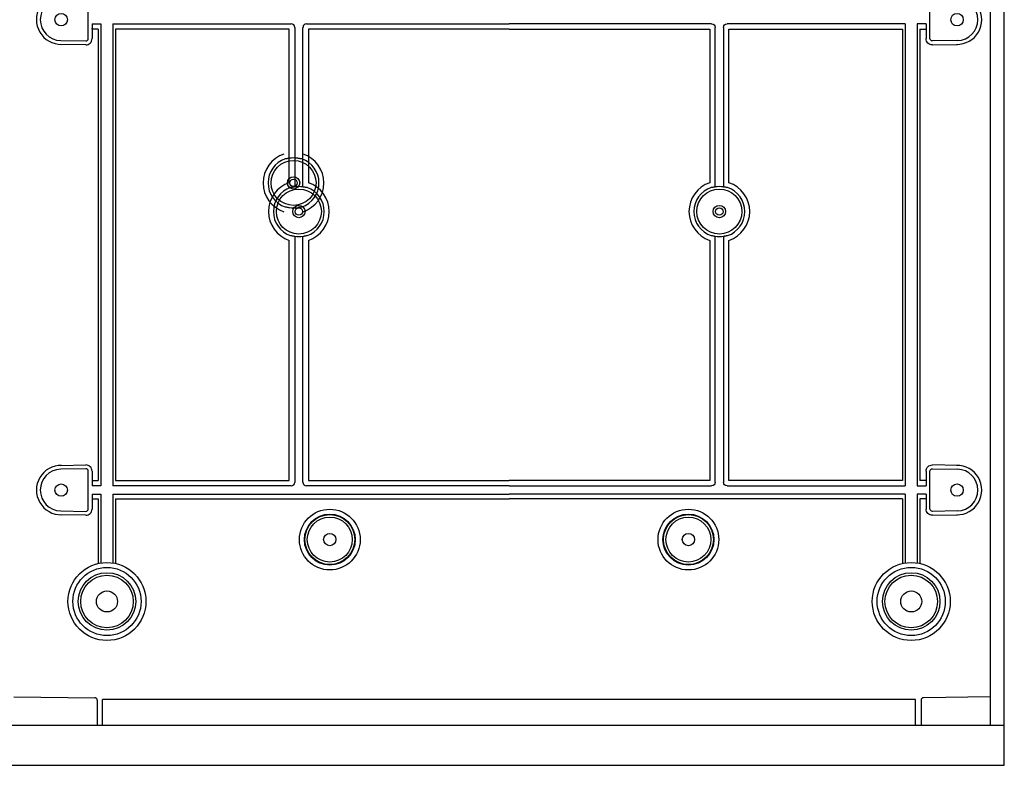
# Model space of a CAD drawing. Extents: x -2553 to 16903, y -23821 to -11697.
# Drawn here: x 14586 to 14983, y -19836 to -19534 of the extents above; entities that cross this region are included whole.
import ezdxf

# ---------------------------------------------------------------- set-up
doc = ezdxf.new("R2010")
doc.units = 0
for name, color, linetype in [('Belső', 7, 'CONTINUOUS'), ('Doboz', 7, 'CONTINUOUS'), ('Méret', 3, 'CONTINUOUS')]:
    doc.layers.add(name, color=color, linetype=linetype)

# ---------------------------------------------------------------- blocks, each defined once
blk = doc.blocks.new('PVT-K 80X90')
at = {"layer": 'Belső', "linetype": 'Continuous', "lineweight": -3}
for p, q in [((16073.53, -9014.77), (16073.53, -8999.56)), ((16413.5, -9014.77), (16413.5, -8999.56)), ((16075.1, -9008.83), (16078.68, -9008.83)), ((16075.1, -9008.83), (16075.1, -9014.83)), ((16075.1, -9011.05), (16075.1, -9010.57)), ((16077.6, -9011.05), (16075.1, -9011.05)), ((16077.6, -9011.05), (16077.6, -9193.28)), ((16083.53, -9008.83), (16155.49, -9008.83)), ((16083.53, -9008.83), (16083.53, -9195.51)), ((16084.6, -9011.05), (16084.6, -9193.28)), ((16154.72, -9011.05), (16084.6, -9011.05)), ((16154.72, -9073.03), (16154.72, -9011.05)), ((16156.94, -9010.28), (16156.94, -9074.49)), ((16160.26, -9074.49), (16160.26, -9010.28)), ((16161.71, -9008.83), (16243.52, -9008.83)), ((16162.49, -9011.05), (16162.49, -9073.03)), ((16243.52, -9011.05), (16162.49, -9011.05)), ((16325.32, -9008.83), (16243.52, -9008.83)), ((16243.52, -9011.05), (16324.55, -9011.05)), ((16324.55, -9011.05), (16324.55, -9073.03)), ((16326.77, -9074.49), (16326.77, -9010.28)), ((16330.09, -9010.28), (16330.09, -9074.49)), ((16403.5, -9008.83), (16331.54, -9008.83)), ((16332.31, -9073.03), (16332.31, -9011.05)), ((16332.31, -9011.05), (16402.43, -9011.05)), ((16402.43, -9011.05), (16402.43, -9193.28)), ((16411.94, -9008.83), (16408.36, -9008.83)), ((16408.36, -9008.83), (16408.36, -9195.51)), ((16409.43, -9011.05), (16411.94, -9011.05)), ((16409.43, -9011.05), (16409.43, -9193.28)), ((16411.94, -9008.83), (16411.94, -9014.83)), ((16072.55, -9017.33), (16062.43, -9017.16)), ((16062.46, -9015.6), (16072.52, -9015.77)), ((16414.48, -9017.33), (16424.6, -9017.16)), ((16424.58, -9015.6), (16414.52, -9015.77)), ((16154.79, -9062.92), (16154.77, -9063.15)), ((16158.13, -9063.15), (16158.11, -9062.92)), ((16156.94, -9074.49), (16156.92, -9074.72)), ((16160.28, -9074.72), (16160.26, -9074.49)), ((16326.77, -9074.49), (16326.75, -9074.72)), ((16330.11, -9074.72), (16330.09, -9074.49)), ((16154.77, -9083.04), (16154.79, -9083.27)), ((16158.11, -9083.27), (16158.13, -9083.04)), ((16156.92, -9094.61), (16156.94, -9094.85)), ((16160.26, -9094.85), (16160.28, -9094.61)), ((16326.75, -9094.61), (16326.77, -9094.85)), ((16330.09, -9094.85), (16330.11, -9094.61)), ((16154.72, -9193.28), (16154.72, -9096.31)), ((16156.94, -9094.85), (16156.94, -9194.06)), ((16160.26, -9194.06), (16160.26, -9094.85)), ((16162.49, -9096.31), (16162.49, -9193.28)), ((16324.55, -9096.31), (16324.55, -9193.28)), ((16326.77, -9194.06), (16326.77, -9094.85)), ((16330.09, -9094.85), (16330.09, -9194.06)), ((16332.31, -9193.28), (16332.31, -9096.31)), ((16062.43, -9187.18), (16072.55, -9187)), ((16072.52, -9188.56), (16062.46, -9188.74)), ((16073.53, -9204.77), (16073.53, -9189.56)), ((16075.1, -9189.5), (16075.1, -9195.51)), ((16411.94, -9189.5), (16411.94, -9193.28)), ((16413.5, -9204.77), (16413.5, -9189.56)), ((16424.6, -9187.18), (16414.48, -9187)), ((16414.52, -9188.56), (16424.58, -9188.74)), ((16075.1, -9193.28), (16075.1, -9193.77)), ((16075.1, -9193.28), (16077.6, -9193.28)), ((16084.6, -9193.28), (16154.72, -9193.28)), ((16162.49, -9193.28), (16243.52, -9193.28)), ((16324.55, -9193.28), (16243.52, -9193.28)), ((16402.43, -9193.28), (16332.31, -9193.28)), ((16411.94, -9193.28), (16409.43, -9193.28)), ((16411.94, -9193.28), (16411.94, -9193.77)), ((16411.94, -9193.77), (16411.99, -9194.54)), ((16078.68, -9195.51), (16075.1, -9195.51)), ((16155.49, -9195.51), (16083.53, -9195.51)), ((16243.52, -9195.51), (16161.71, -9195.51)), ((16243.52, -9195.51), (16325.32, -9195.51)), ((16331.54, -9195.51), (16403.5, -9195.51)), ((16408.36, -9195.51), (16411.99, -9195.51)), ((16411.99, -9194.54), (16411.99, -9195.51)), ((16075.1, -9198.83), (16078.68, -9198.83)), ((16075.1, -9198.83), (16075.1, -9204.83)), ((16075.1, -9200.67), (16077.6, -9200.67)), ((16077.6, -9200.67), (16077.6, -9226.81)), ((16083.53, -9198.83), (16243.52, -9198.83)), ((16083.53, -9198.83), (16083.53, -9226.61)), ((16084.6, -9200.67), (16243.52, -9200.67)), ((16084.6, -9200.67), (16084.6, -9226.81)), ((16403.5, -9198.83), (16243.52, -9198.83)), ((16402.43, -9200.67), (16243.52, -9200.67)), ((16402.43, -9200.67), (16402.43, -9226.81)), ((16411.94, -9198.83), (16408.36, -9198.83)), ((16408.36, -9198.83), (16408.36, -9226.61)), ((16411.94, -9200.67), (16409.43, -9200.67)), ((16409.43, -9200.67), (16409.43, -9226.81)), ((16411.94, -9198.83), (16411.94, -9204.83)), ((16062.46, -9205.6), (16072.52, -9205.77)), ((16424.58, -9205.6), (16414.52, -9205.77)), ((16072.55, -9207.33), (16062.43, -9207.16)), ((16414.48, -9207.33), (16424.6, -9207.16))]:
    blk.add_line(p, q, dxfattribs=at)
at = {"layer": 'Belső', "lineweight": -3}
for p, q in [((16078.68, -9008.83), (16078.68, -9195.51)), ((16403.5, -9008.83), (16403.5, -9195.51)), ((16078.68, -9198.83), (16078.68, -9226.61)), ((16403.5, -9198.83), (16403.5, -9226.61))]:
    blk.add_line(p, q, dxfattribs=at)
at = {"layer": 'Belső', "linetype": 'Continuous', "lineweight": -3}
for centre, radius in [((16062.6, -9007.17), 2.5), ((16424.43, -9007.17), 2.5), ((16156.45, -9073.1), 9.08), ((16156.45, -9073.1), 2.5), ((16156.45, -9073.1), 1.5), ((16158.6, -9084.67), 9.08), ((16328.43, -9084.67), 9.08), ((16158.6, -9084.67), 2.5), ((16328.43, -9084.67), 2.5), ((16158.6, -9084.67), 1.5), ((16328.43, -9084.67), 1.5), ((16062.6, -9197.17), 2.5), ((16424.43, -9197.17), 2.5), ((16171.1, -9217.17), 12.27), ((16315.93, -9217.17), 12.27), ((16171.1, -9217.17), 10.28), ((16171.1, -9217.17), 10.08), ((16171.1, -9217.17), 9.08), ((16315.93, -9217.17), 10.28), ((16315.93, -9217.17), 10.08), ((16315.93, -9217.17), 9.08), ((16171.1, -9217.17), 2.5), ((16315.93, -9217.17), 2.5), ((16081.1, -9242.17), 11.61), ((16081.1, -9242.17), 10.62), ((16405.93, -9242.17), 11.61), ((16405.93, -9242.17), 10.62), ((16081.1, -9242.17), 4.25), ((16405.93, -9242.17), 4.25)]:
    blk.add_circle(centre, radius, dxfattribs=at)
at = {"layer": 'Belső', "lineweight": -3}
for centre, radius in [((16081.1, -9242.17), 15.75), ((16081.1, -9242.17), 13.77), ((16405.93, -9242.17), 15.75), ((16405.93, -9242.17), 13.77)]:
    blk.add_circle(centre, radius, dxfattribs=at)
for centre, start, end in [((16062.6, -9007.17), 89.0731, 270.9269), ((16424.43, -9007.17), 269.0731, 90.9269), ((16062.6, -9197.17), 89.0731, 270.9269), ((16424.43, -9197.17), 269.0731, 90.9269)]:
    blk.add_arc(centre, 9.99, start, end, dxfattribs=at)
at = {"layer": 'Belső', "linetype": 'Continuous', "lineweight": -3}
for centre, radius, start, end in [((16062.6, -9007.17), 8.43, 91, 269), ((16424.43, -9007.17), 8.43, 271, 89), ((16156.45, -9073.1), 12.27, 108.4523, 251.5477), ((16156.45, -9073.1), 12.27, 288.4523, 71.5477), ((16156.45, -9073.1), 10.28, 109.0479, 250.9521), ((16156.45, -9073.1), 10.09, 80.4158, 99.5842), ((16156.45, -9073.1), 10.28, 289.0479, 70.9521), ((16158.6, -9084.67), 12.27, 108.4523, 251.5477), ((16158.6, -9084.67), 10.09, 80.4158, 99.5842), ((16158.6, -9084.67), 12.27, 288.4523, 71.5477), ((16328.43, -9084.67), 12.27, 108.4523, 251.5477), ((16328.43, -9084.67), 10.09, 80.4158, 99.5842), ((16328.43, -9084.67), 12.27, 288.4523, 71.5477), ((16158.6, -9084.67), 10.28, 109.0479, 250.9521), ((16158.6, -9084.67), 10.28, 289.0479, 70.9521), ((16328.43, -9084.67), 10.28, 109.0479, 250.9521), ((16328.43, -9084.67), 10.28, 289.0479, 70.9521), ((16156.45, -9073.1), 10.09, 260.4158, 279.5842), ((16158.6, -9084.67), 10.09, 260.4158, 279.5842), ((16328.43, -9084.67), 10.09, 260.4158, 279.5842), ((16062.6, -9197.17), 8.43, 91, 269), ((16424.43, -9197.17), 8.43, 271, 89)]:
    blk.add_arc(centre, radius, start, end, dxfattribs=at)
for centre, major_axis, ratio, start_param, end_param in [((16155.39, -9010.38), (1.13, 1.13), 0.935113, 5.531306, 7.035065), ((16161.82, -9010.38), (-1.13, 1.13), 0.935113, 5.531306, 7.035065), ((16072.53, -9014.77), (0.701, -0.713), 0.99969, 5.489215, 7.077155), ((16072.59, -9014.83), (1.75, -1.78), 0.99969, 5.489215, 7.077155), ((16072.53, -9189.56), (0.701, 0.713), 0.99969, 5.489215, 7.077155), ((16072.59, -9189.5), (1.75, 1.78), 0.99969, 5.489215, 7.077155), ((16155.39, -9193.95), (1.13, -1.13), 0.935113, 5.531306, 7.035065), ((16161.82, -9193.95), (-1.13, -1.13), 0.935113, 5.531306, 7.035065), ((16072.53, -9204.77), (0.701, -0.713), 0.99969, 5.489215, 7.077155), ((16072.59, -9204.83), (1.75, -1.78), 0.99969, 5.489215, 7.077155)]:
    blk.add_ellipse(centre, major_axis=major_axis, ratio=ratio, start_param=start_param, end_param=end_param, dxfattribs=at)
at = {"layer": 'Belső', "linetype": 'Continuous', "lineweight": -3, "extrusion": (0, 0, -1)}
for centre, major_axis, ratio, start_param, end_param in [((16325.22, -9010.38), (1.13, 1.13), 0.935113, 5.531306, 7.035065), ((16331.64, -9010.38), (-1.13, 1.13), 0.935113, 5.531306, 7.035065), ((16414.44, -9014.83), (-1.75, -1.78), 0.99969, 5.489215, 7.077155), ((16414.5, -9014.77), (-0.701, -0.713), 0.99969, 5.489215, 7.077155), ((16414.44, -9189.5), (-1.75, 1.78), 0.99969, 5.489215, 7.077155), ((16414.5, -9189.56), (-0.701, 0.713), 0.99969, 5.489215, 7.077155), ((16325.22, -9193.95), (1.13, -1.13), 0.935113, 5.531306, 7.035065), ((16331.64, -9193.95), (-1.13, -1.13), 0.935113, 5.531306, 7.035065), ((16414.44, -9204.83), (-1.75, -1.78), 0.99969, 5.489215, 7.077155), ((16414.5, -9204.77), (-0.701, -0.713), 0.99969, 5.489215, 7.077155)]:
    blk.add_ellipse(centre, major_axis=major_axis, ratio=ratio, start_param=start_param, end_param=end_param, dxfattribs=at)
at = {"layer": 'Belső', "linetype": 'Continuous', "lineweight": -3}
for points, knots in [([(16153.42, -9063.39), (16153.42, -9063.39), (16153.31, -9063.39), (16153.2, -9063.38), (16153.1, -9063.38)], [0, 0, 0, 0, 0.0441552, 1, 1, 1, 1]), ([(16154.77, -9063.15), (16154.64, -9063.17), (16154.37, -9063.22), (16153.92, -9063.3), (16153.63, -9063.35), (16153.45, -9063.38), (16153.42, -9063.39), (16153.42, -9063.39)], [0, 0, 0, 0, 0.23862, 0.476092, 0.906341, 0.996297, 1, 1, 1, 1]), ([(16159.48, -9063.39), (16159.48, -9063.39), (16159.45, -9063.38), (16159.27, -9063.35), (16158.98, -9063.3), (16158.53, -9063.22), (16158.27, -9063.17), (16158.13, -9063.15)], [0, 0, 0, 0, 0.003703, 0.0936591, 0.5239075, 0.7613799, 1, 1, 1, 1]), ([(16159.81, -9063.38), (16159.72, -9063.38), (16159.61, -9063.38), (16159.51, -9063.39), (16159.48, -9063.39)], [0, 0, 0, 0, 0.767801, 1, 1, 1, 1]), ([(16156.92, -9074.72), (16156.79, -9074.74), (16156.52, -9074.79), (16156.07, -9074.87), (16155.78, -9074.92), (16155.61, -9074.96), (16155.57, -9074.96), (16155.57, -9074.96)], [0, 0, 0, 0, 0.23862, 0.476092, 0.906341, 0.996297, 1, 1, 1, 1]), ([(16161.63, -9074.96), (16161.63, -9074.96), (16161.6, -9074.96), (16161.42, -9074.92), (16161.14, -9074.87), (16160.69, -9074.79), (16160.42, -9074.74), (16160.28, -9074.72)], [0, 0, 0, 0, 0.003703, 0.0936591, 0.5239075, 0.7613799, 1, 1, 1, 1]), ([(16326.75, -9074.72), (16326.62, -9074.74), (16326.35, -9074.79), (16325.9, -9074.87), (16325.61, -9074.92), (16325.43, -9074.96), (16325.4, -9074.96), (16325.4, -9074.96)], [0, 0, 0, 0, 0.23862, 0.476092, 0.906341, 0.996297, 1, 1, 1, 1]), ([(16331.46, -9074.96), (16331.46, -9074.96), (16331.43, -9074.96), (16331.25, -9074.92), (16330.96, -9074.87), (16330.51, -9074.79), (16330.24, -9074.74), (16330.11, -9074.72)], [0, 0, 0, 0, 0.003703, 0.0936591, 0.5239075, 0.7613799, 1, 1, 1, 1]), ([(16155.57, -9074.96), (16155.57, -9074.96), (16155.46, -9074.96), (16155.35, -9074.95), (16155.25, -9074.95)], [0, 0, 0, 0, 0.0441552, 1, 1, 1, 1]), ([(16161.96, -9074.95), (16161.88, -9074.95), (16161.77, -9074.96), (16161.66, -9074.96), (16161.63, -9074.96)], [0, 0, 0, 0, 0.767801, 1, 1, 1, 1]), ([(16325.4, -9074.96), (16325.39, -9074.96), (16325.29, -9074.96), (16325.18, -9074.95), (16325.08, -9074.95)], [0, 0, 0, 0, 0.0441552, 1, 1, 1, 1]), ([(16331.78, -9074.95), (16331.7, -9074.95), (16331.59, -9074.96), (16331.48, -9074.96), (16331.46, -9074.96)], [0, 0, 0, 0, 0.767801, 1, 1, 1, 1]), ([(16153.1, -9082.81), (16153.18, -9082.81), (16153.29, -9082.81), (16153.4, -9082.8), (16153.42, -9082.8)], [0, 0, 0, 0, 0.767801, 1, 1, 1, 1]), ([(16153.42, -9082.8), (16153.42, -9082.8), (16153.45, -9082.81), (16153.63, -9082.84), (16153.92, -9082.89), (16154.37, -9082.97), (16154.64, -9083.02), (16154.77, -9083.04)], [0, 0, 0, 0, 0.003703, 0.0936591, 0.5239075, 0.7613799, 1, 1, 1, 1]), ([(16158.13, -9083.04), (16158.27, -9083.02), (16158.53, -9082.97), (16158.98, -9082.89), (16159.27, -9082.84), (16159.45, -9082.81), (16159.48, -9082.8), (16159.48, -9082.8)], [0, 0, 0, 0, 0.23862, 0.476092, 0.906341, 0.996297, 1, 1, 1, 1]), ([(16159.48, -9082.8), (16159.49, -9082.8), (16159.59, -9082.81), (16159.7, -9082.81), (16159.81, -9082.81)], [0, 0, 0, 0, 0.044155, 1, 1, 1, 1]), ([(16155.25, -9094.38), (16155.33, -9094.38), (16155.44, -9094.38), (16155.55, -9094.37), (16155.57, -9094.37)], [0, 0, 0, 0, 0.767801, 1, 1, 1, 1]), ([(16155.57, -9094.37), (16155.57, -9094.37), (16155.61, -9094.38), (16155.78, -9094.41), (16156.07, -9094.46), (16156.52, -9094.55), (16156.79, -9094.59), (16156.92, -9094.61)], [0, 0, 0, 0, 0.003703, 0.0936591, 0.5239075, 0.7613799, 1, 1, 1, 1]), ([(16160.28, -9094.61), (16160.42, -9094.59), (16160.69, -9094.55), (16161.14, -9094.46), (16161.42, -9094.41), (16161.6, -9094.38), (16161.63, -9094.37), (16161.63, -9094.37)], [0, 0, 0, 0, 0.23862, 0.476092, 0.906341, 0.996297, 1, 1, 1, 1]), ([(16161.63, -9094.37), (16161.64, -9094.37), (16161.75, -9094.38), (16161.85, -9094.38), (16161.96, -9094.38)], [0, 0, 0, 0, 0.044155, 1, 1, 1, 1]), ([(16325.08, -9094.38), (16325.16, -9094.38), (16325.27, -9094.38), (16325.37, -9094.37), (16325.4, -9094.37)], [0, 0, 0, 0, 0.767801, 1, 1, 1, 1]), ([(16325.4, -9094.37), (16325.4, -9094.37), (16325.43, -9094.38), (16325.61, -9094.41), (16325.9, -9094.46), (16326.35, -9094.55), (16326.62, -9094.59), (16326.75, -9094.61)], [0, 0, 0, 0, 0.003703, 0.0936591, 0.5239075, 0.7613799, 1, 1, 1, 1]), ([(16330.11, -9094.61), (16330.24, -9094.59), (16330.51, -9094.55), (16330.96, -9094.46), (16331.25, -9094.41), (16331.43, -9094.38), (16331.46, -9094.37), (16331.46, -9094.37)], [0, 0, 0, 0, 0.23862, 0.476092, 0.906341, 0.996297, 1, 1, 1, 1]), ([(16331.46, -9094.37), (16331.46, -9094.37), (16331.57, -9094.38), (16331.68, -9094.38), (16331.78, -9094.38)], [0, 0, 0, 0, 0.044155, 1, 1, 1, 1])]:
    blk.add_open_spline(points, degree=3, knots=knots, dxfattribs=at)
at = {"layer": 'Doboz', "color": 7, "linetype": 'Continuous', "lineweight": -3}
for p, q in [((16443.52, -9308.35), (16443.52, -8438.48)), ((16437.82, -8442.13), (16437.82, -9292.17)), ((16043.52, -9280.65), (16076.17, -9281.03)), ((16437.82, -9280.65), (16410.86, -9281.03)), ((16077.16, -9282.03), (16077.16, -9283.44)), ((16077.16, -9283.44), (16077.16, -9292.23)), ((16079.36, -9292.23), (16079.36, -9281.74)), ((16407.67, -9281.74), (16079.36, -9281.74)), ((16407.67, -9291.85), (16407.67, -9281.74)), ((16409.88, -9282.03), (16409.88, -9292.17)), ((15643.52, -9292.17), (16443.52, -9292.17)), ((16407.67, -9291.85), (16407.73, -9291.91)), ((16407.73, -9291.91), (16407.73, -9291.91)), ((16407.73, -9291.91), (16407.89, -9292.17)), ((16407.73, -9291.92), (16407.73, -9291.91))]:
    blk.add_line(p, q, dxfattribs=at)
at = {"layer": 'Doboz', "lineweight": -3}
blk.add_line((15643.52, -9308.35), (16443.52, -9308.35), dxfattribs=at)
at = {"layer": 'Doboz', "color": 7, "linetype": 'Continuous', "lineweight": -3}
for centre, start, end in [((16076.16, -9282.03), 0, 89), ((16410.88, -9282.03), 91, 180)]:
    blk.add_arc(centre, 1, start, end, dxfattribs=at)

msp = doc.modelspace()

# ---------------------------------------------------------------- block references
at = {"layer": 'Méret'}
msp.add_blockref('PVT-K 80X90', (-1460.24, -10527.27), dxfattribs=at)

doc.saveas('drawing.dxf')
